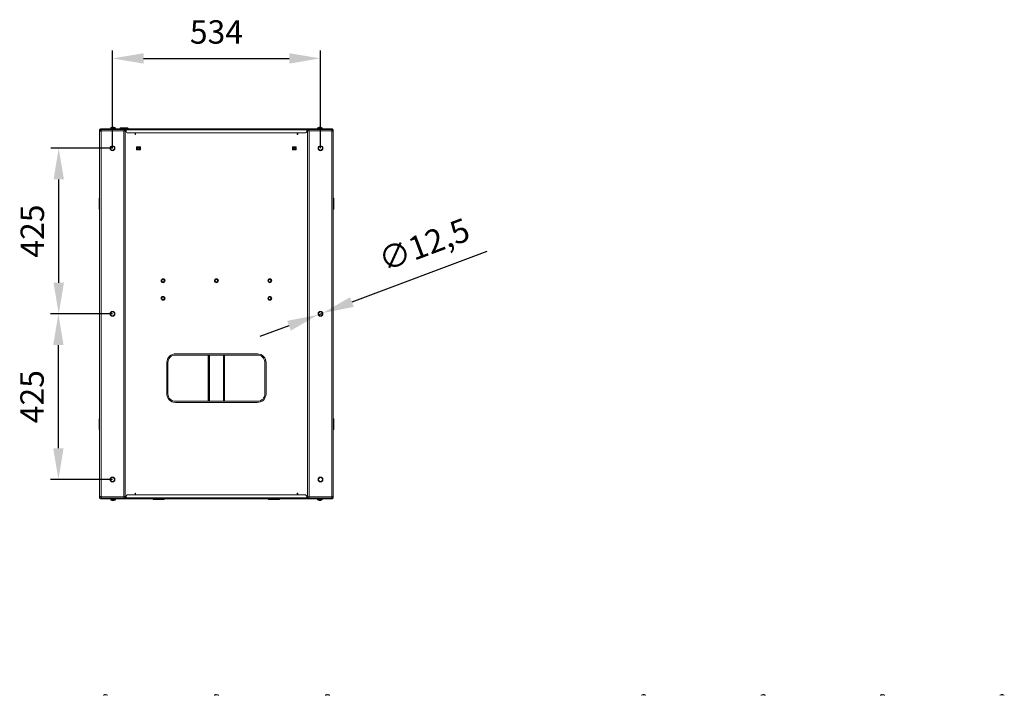
# Model space of a CAD drawing. Units: millimetres. Extents: x 39 to 238, y 26 to 208.
# Drawn here: x 111 to 237, y 121 to 208 of the extents above; entities that cross this region are included whole.
import ezdxf

# ---------------------------------------------------------------- set-up
doc = ezdxf.new("R2010")
doc.units = ezdxf.units.MM
doc.header["$PDSIZE"] = -1
doc.dimstyles.new('СПДС', dxfattribs={"dimtxt": 3, "dimasz": 4, "dimexe": 1, "dimexo": 0, "dimgap": 1.5, "dimtad": 1, "dimdec": 1, "dimlfac": 20, "dimzin": 0, "dimtxsty": 'Standard', "dimcen": 2.5, "dimazin": 0, "dimtfac": 1, "dimtdec": 1, "dimtmove": 0, "dimatfit": 3, "dimfxl": 0, "dimtzin": 0, "dimarcsym": 0})

# ---------------------------------------------------------------- blocks, each defined once
blk = doc.blocks.new('*D7')
at = {"color": 0, "lineweight": -2}
for p, q in [((122.89, 170.26), (114.96, 170.26)), ((115.96, 153.01), (115.96, 166.26)), ((122.89, 149.01), (114.96, 149.01))]:
    blk.add_line(p, q, dxfattribs=at)
at = {"color": 0}
for points in [[(115.29, 166.26), (116.62, 166.26), (115.96, 170.26)], [(115.29, 153.01), (116.62, 153.01), (115.96, 149.01)]]:
    blk.add_solid(points, dxfattribs=at)
at = {"layer": 'Defpoints', "color": 0}
for p in [(115.96, 170.26), (122.89, 170.26), (122.89, 149.01)]:
    blk.add_point(p, dxfattribs=at)
at = {"color": 0, "insert": (112.96, 159.64), "char_height": 3, "attachment_point": 5, "rotation": 90}
blk.add_mtext('425', dxfattribs=at)
blk = doc.blocks.new('*D8')
at = {"color": 0, "lineweight": -2}
for p, q in [((122.89, 191.51), (115, 191.51)), ((116, 174.26), (116, 187.51)), ((122.89, 170.26), (115, 170.26))]:
    blk.add_line(p, q, dxfattribs=at)
at = {"color": 0}
for points in [[(115.33, 187.51), (116.67, 187.51), (116, 191.51)], [(115.33, 174.26), (116.67, 174.26), (116, 170.26)]]:
    blk.add_solid(points, dxfattribs=at)
at = {"layer": 'Defpoints', "color": 0}
for p in [(116, 191.51), (122.89, 191.51), (122.89, 170.26)]:
    blk.add_point(p, dxfattribs=at)
at = {"color": 0, "insert": (113, 180.89), "char_height": 3, "attachment_point": 5, "rotation": 90}
blk.add_mtext('425', dxfattribs=at)
blk = doc.blocks.new('*D9')
at = {"color": 0, "lineweight": -2}
for p, q in [((122.89, 191.51), (122.89, 204.05)), ((149.59, 191.51), (149.59, 204.05)), ((126.89, 203.05), (145.59, 203.05))]:
    blk.add_line(p, q, dxfattribs=at)
at = {"color": 0}
for points in [[(126.89, 203.71), (126.89, 202.38), (122.89, 203.05)], [(145.59, 203.71), (145.59, 202.38), (149.59, 203.05)]]:
    blk.add_solid(points, dxfattribs=at)
at = {"layer": 'Defpoints', "color": 0}
for p in [(149.59, 203.05), (122.89, 191.51), (149.59, 191.51)]:
    blk.add_point(p, dxfattribs=at)
at = {"color": 0, "insert": (136.24, 206.05), "char_height": 3, "attachment_point": 5}
blk.add_mtext('534', dxfattribs=at)
blk = doc.blocks.new('*D11')
at = {"color": 0, "lineweight": -2}
for p, q in [((170.95, 178.28), (153.63, 171.78)), ((149.3, 170.15), (149.88, 170.37)), ((145.55, 168.75), (141.81, 167.34))]:
    blk.add_line(p, q, dxfattribs=at)
at = {"color": 0}
for points in [[(153.39, 172.4), (153.86, 171.16), (149.88, 170.37)], [(145.32, 169.37), (145.79, 168.12), (149.3, 170.15)]]:
    blk.add_solid(points, dxfattribs=at)
at = {"layer": 'Defpoints', "color": 0}
for p in [(149.3, 170.15), (149.88, 170.37)]:
    blk.add_point(p, dxfattribs=at)
at = {"color": 0, "insert": (163.02, 178.78), "char_height": 3, "attachment_point": 5, "rotation": 20.5831}
blk.add_mtext('∅12,5', dxfattribs=at)

msp = doc.modelspace()

# ---------------------------------------------------------------- linework, layer by layer
at = {"color": 7, "linetype": 'Continuous', "lineweight": 18}
for p, q in [((121.3411, 193.9645), (121.2411, 193.8645)), ((121.2411, 193.7145), (121.2411, 193.8645)), ((121.2411, 146.8145), (121.2411, 193.7145)), ((121.2411, 193.7145), (121.4411, 193.7145)), ((121.3411, 193.9145), (121.3411, 193.9845)), ((121.3411, 193.9845), (121.5911, 193.9845)), ((121.4411, 193.9145), (121.3411, 193.9145)), ((121.3911, 194.0145), (121.3611, 193.9845)), ((121.3911, 194.0145), (122.6411, 194.0145)), ((121.4411, 193.9145), (121.4411, 193.7645)), ((121.4411, 193.9145), (124.3911, 193.9145)), ((121.4411, 193.7645), (124.3911, 193.7645)), ((121.4411, 193.7145), (121.4411, 193.7595)), ((121.4411, 193.7595), (124.3411, 193.7595)), ((121.4411, 146.8145), (121.4411, 193.7145)), ((121.5911, 193.9845), (121.5911, 193.9145)), ((121.5911, 193.9845), (124.5661, 193.9845)), ((122.6411, 193.9845), (122.6411, 194.0145)), ((122.6661, 194.1008), (122.6661, 193.9845)), ((122.6661, 194.1008), (123.2661, 194.1008)), ((122.6775, 194.1228), (123.2547, 194.1228)), ((122.7411, 193.7645), (122.734, 193.7595)), ((122.8115, 194.1887), (122.8109, 194.1898)), ((122.8992, 194.2088), (122.9306, 194.2088)), ((122.9306, 194.2088), (122.9306, 194.1887)), ((123.0016, 194.1887), (123.0016, 194.2088)), ((123.0016, 194.2088), (123.033, 194.2088)), ((123.1213, 194.1898), (123.1207, 194.1887)), ((123.1983, 193.7595), (123.1911, 193.7645)), ((123.2661, 193.9845), (123.2661, 194.1008)), ((149.2161, 194.0145), (123.2661, 194.0145)), ((123.9361, 194.1395), (123.8361, 194.0204)), ((123.8361, 194.0204), (123.8361, 194.0145)), ((124.9361, 194.0204), (123.8361, 194.0204)), ((123.9361, 194.1395), (124.8358, 194.1395)), ((124.3411, 193.7595), (124.5411, 193.7595)), ((124.3411, 193.7595), (124.3411, 146.7695)), ((124.3911, 193.7645), (124.3911, 193.9145)), ((124.3911, 193.9145), (124.4161, 193.9145)), ((124.5411, 193.7645), (124.3911, 193.7645)), ((124.4161, 193.9145), (124.5661, 193.9145)), ((124.5411, 193.9145), (124.5411, 193.7645)), ((124.6411, 193.8645), (124.5411, 193.8645)), ((124.5411, 193.7595), (124.5411, 146.7695)), ((124.5661, 193.9145), (124.5661, 193.9845)), ((124.5661, 193.9845), (124.6411, 193.9845)), ((124.5661, 193.9145), (124.6411, 193.9145)), ((124.6411, 193.8645), (124.6411, 193.9845)), ((124.6411, 193.9845), (147.8411, 193.9845)), ((124.6411, 193.8645), (124.6411, 193.7345)), ((124.6411, 193.8645), (147.8411, 193.8645)), ((124.8358, 194.1395), (124.8361, 194.1395)), ((124.9361, 194.0204), (124.8361, 194.1395)), ((124.8911, 193.4845), (147.5911, 193.4845)), ((124.9361, 194.0145), (124.9361, 194.0204)), ((125.8161, 193.3645), (125.8161, 193.4845)), ((125.8161, 193.3645), (125.8661, 193.3645)), ((125.8161, 193.2895), (125.8161, 193.3645)), ((125.8661, 193.4845), (125.8661, 193.3645)), ((125.8661, 193.3645), (125.8661, 193.2895)), ((146.6161, 193.3645), (146.6161, 193.4845)), ((146.6661, 193.3645), (146.6161, 193.3645)), ((146.6161, 193.2895), (146.6161, 193.3645)), ((146.6661, 193.4845), (146.6661, 193.3645)), ((146.6661, 193.3645), (146.6661, 193.2895)), ((147.8411, 193.9845), (147.8411, 193.8645)), ((147.8411, 193.9845), (147.9161, 193.9845)), ((147.8411, 193.9145), (147.9161, 193.9145)), ((147.8411, 193.7345), (147.8411, 193.8645)), ((147.9411, 193.8645), (147.8411, 193.8645)), ((147.9161, 193.9145), (147.9161, 193.9845)), ((147.9161, 193.9845), (150.8911, 193.9845)), ((147.9161, 193.9145), (148.0661, 193.9145)), ((147.9411, 193.7645), (147.9411, 193.9145)), ((148.0911, 193.7645), (147.9411, 193.7645)), ((147.9411, 146.7695), (147.9411, 193.7595)), ((147.9411, 193.7595), (148.1411, 193.7595)), ((148.0661, 193.9145), (148.0911, 193.9145)), ((148.0911, 193.9145), (148.0911, 193.7645)), ((151.0411, 193.9145), (148.0911, 193.9145)), ((151.0411, 193.7645), (148.0911, 193.7645)), ((148.1411, 146.7695), (148.1411, 193.7595)), ((151.0411, 193.7595), (148.1411, 193.7595)), ((149.2161, 194.1008), (149.2161, 193.9845)), ((149.2161, 194.1008), (149.2697, 194.1008)), ((149.2275, 194.1228), (149.2791, 194.1228)), ((149.2697, 194.1008), (149.8161, 194.1008)), ((149.2791, 194.1228), (149.8047, 194.1228)), ((149.2911, 193.7645), (149.284, 193.7595)), ((149.4814, 194.2088), (149.5251, 194.2088)), ((149.5508, 194.2088), (149.5251, 194.2088)), ((149.5834, 194.2088), (149.5918, 194.2088)), ((149.7483, 193.7595), (149.7411, 193.7645)), ((149.8161, 193.9845), (149.8161, 194.1008)), ((149.8411, 194.0145), (149.8411, 193.9845)), ((149.8411, 194.0145), (151.0911, 194.0145)), ((150.8911, 193.9145), (150.8911, 193.9845)), ((150.8911, 193.9845), (151.1411, 193.9845)), ((151.1411, 193.9145), (151.0411, 193.9145)), ((151.0411, 193.9145), (151.0411, 193.7645)), ((151.0411, 193.7145), (151.0411, 193.7595)), ((151.0411, 193.7145), (151.0411, 146.8145)), ((151.0411, 193.7145), (151.2411, 193.7145)), ((151.1211, 193.9845), (151.0911, 194.0145)), ((151.1411, 193.9845), (151.1411, 193.9145)), ((151.2411, 193.8645), (151.1411, 193.9645)), ((151.2411, 193.8645), (151.2411, 193.7145)), ((151.2411, 193.7145), (151.2411, 146.8145)), ((125.8661, 193.2895), (125.8161, 193.2895)), ((146.6661, 193.2895), (146.6161, 193.2895)), ((126.0311, 191.7145), (125.9911, 191.7145)), ((125.9911, 191.7145), (125.9911, 191.672)), ((125.9911, 191.672), (126.0311, 191.672)), ((125.9911, 191.622), (125.9911, 191.672)), ((125.9911, 191.407), (125.9911, 191.622)), ((126.0311, 191.622), (125.9911, 191.622)), ((125.9911, 191.357), (125.9911, 191.407)), ((125.9911, 191.407), (126.0311, 191.407)), ((126.0311, 191.357), (125.9911, 191.357)), ((125.9911, 191.357), (125.9911, 191.3145)), ((126.0311, 191.3145), (125.9911, 191.3145)), ((126.0311, 191.7145), (126.0311, 191.672)), ((126.0811, 191.7145), (126.0311, 191.7145)), ((126.0311, 191.672), (126.0311, 191.622)), ((126.0311, 191.407), (126.0311, 191.622)), ((126.0311, 191.407), (126.0311, 191.357)), ((126.0311, 191.357), (126.0311, 191.3145)), ((126.0811, 191.3145), (126.0311, 191.3145)), ((126.0811, 191.3145), (126.0811, 191.7145)), ((126.4011, 191.7145), (126.0811, 191.7145)), ((126.4011, 191.3145), (126.0811, 191.3145)), ((126.4011, 191.3145), (126.4011, 191.7145)), ((126.4511, 191.7145), (126.4011, 191.7145)), ((126.4511, 191.3145), (126.4011, 191.3145)), ((126.4911, 191.7145), (126.4511, 191.7145)), ((126.4511, 191.672), (126.4511, 191.7145)), ((126.4511, 191.622), (126.4511, 191.672)), ((126.4511, 191.672), (126.4911, 191.672)), ((126.4911, 191.622), (126.4511, 191.622)), ((126.4511, 191.407), (126.4511, 191.622)), ((126.4511, 191.357), (126.4511, 191.407)), ((126.4511, 191.407), (126.4911, 191.407)), ((126.4911, 191.357), (126.4511, 191.357)), ((126.4511, 191.3145), (126.4511, 191.357)), ((126.4911, 191.3145), (126.4511, 191.3145)), ((126.4911, 191.7145), (126.4911, 191.672)), ((126.4911, 191.672), (126.4911, 191.622)), ((126.4911, 191.407), (126.4911, 191.622)), ((126.4911, 191.407), (126.4911, 191.357)), ((126.4911, 191.357), (126.4911, 191.3145)), ((146.0311, 191.7145), (145.9911, 191.7145)), ((145.9911, 191.7145), (145.9911, 191.672)), ((145.9911, 191.672), (146.0311, 191.672)), ((145.9911, 191.622), (145.9911, 191.672)), ((145.9911, 191.407), (145.9911, 191.622)), ((146.0311, 191.622), (145.9911, 191.622)), ((145.9911, 191.407), (146.0311, 191.407)), ((145.9911, 191.357), (145.9911, 191.407)), ((146.0311, 191.357), (145.9911, 191.357)), ((145.9911, 191.357), (145.9911, 191.3145)), ((146.0311, 191.3145), (145.9911, 191.3145)), ((146.0311, 191.7145), (146.0311, 191.672)), ((146.0811, 191.7145), (146.0311, 191.7145)), ((146.0311, 191.672), (146.0311, 191.622)), ((146.0311, 191.407), (146.0311, 191.622)), ((146.0311, 191.407), (146.0311, 191.357)), ((146.0311, 191.357), (146.0311, 191.3145)), ((146.0811, 191.3145), (146.0311, 191.3145)), ((146.0811, 191.3145), (146.0811, 191.7145)), ((146.4011, 191.7145), (146.0811, 191.7145)), ((146.4011, 191.3145), (146.0811, 191.3145)), ((146.4011, 191.3145), (146.4011, 191.7145)), ((146.4511, 191.7145), (146.4011, 191.7145)), ((146.4511, 191.3145), (146.4011, 191.3145)), ((146.4911, 191.7145), (146.4511, 191.7145)), ((146.4511, 191.672), (146.4511, 191.7145)), ((146.4511, 191.622), (146.4511, 191.672)), ((146.4511, 191.672), (146.4911, 191.672)), ((146.4911, 191.622), (146.4511, 191.622)), ((146.4511, 191.407), (146.4511, 191.622)), ((146.4511, 191.357), (146.4511, 191.407)), ((146.4511, 191.407), (146.4911, 191.407)), ((146.4911, 191.357), (146.4511, 191.357)), ((146.4511, 191.3145), (146.4511, 191.357)), ((146.4911, 191.3145), (146.4511, 191.3145)), ((146.4911, 191.7145), (146.4911, 191.672)), ((146.4911, 191.672), (146.4911, 191.622)), ((146.4911, 191.407), (146.4911, 191.622)), ((146.4911, 191.407), (146.4911, 191.357)), ((146.4911, 191.357), (146.4911, 191.3145)), ((121.1811, 183.7145), (121.1811, 185.1145)), ((121.1811, 185.1145), (121.2311, 185.1145)), ((121.2311, 185.1145), (121.2311, 183.7145)), ((121.2411, 185.1145), (121.2311, 185.1145)), ((151.2511, 185.1145), (151.2411, 185.1145)), ((151.2511, 183.7145), (151.2511, 185.1145)), ((151.3011, 185.1145), (151.2511, 185.1145)), ((151.3011, 185.1145), (151.3011, 183.7145)), ((121.1811, 183.7145), (121.2311, 183.7145)), ((121.2311, 183.7145), (121.2411, 183.7145)), ((151.2411, 183.7145), (151.2511, 183.7145)), ((151.3011, 183.7145), (151.2511, 183.7145)), ((130.9852, 164.9853), (141.4852, 164.9853)), ((131.0152, 165.1323), (141.5152, 165.1323)), ((135.1911, 164.9853), (135.1911, 159.0437)), ((135.2411, 159.0437), (135.2411, 164.9853)), ((135.3411, 159.0437), (135.3411, 164.9853)), ((137.1411, 164.9853), (137.1411, 159.0437)), ((137.2411, 164.9853), (137.2411, 159.0437)), ((137.2911, 159.0437), (137.2911, 164.9853)), ((129.8733, 160.0386), (129.8733, 164.0386)), ((130.0203, 160.0086), (130.0203, 164.0086)), ((142.4619, 164.0205), (142.4619, 160.0205)), ((142.6089, 163.9905), (142.6089, 159.9905)), ((141.4671, 158.8968), (130.9671, 158.8968)), ((141.4971, 159.0437), (130.9971, 159.0437)), ((121.1811, 155.4145), (121.1811, 156.8145)), ((121.1811, 156.8145), (121.2311, 156.8145)), ((121.2311, 156.8145), (121.2311, 155.4145)), ((121.2411, 156.8145), (121.2311, 156.8145)), ((151.2511, 156.8145), (151.2411, 156.8145)), ((151.3011, 156.8145), (151.2511, 156.8145)), ((151.2511, 155.4145), (151.2511, 156.8145)), ((151.3011, 156.8145), (151.3011, 155.4145)), ((121.1811, 155.4145), (121.2311, 155.4145)), ((121.2311, 155.4145), (121.2411, 155.4145)), ((151.2411, 155.4145), (151.2511, 155.4145)), ((151.3011, 155.4145), (151.2511, 155.4145)), ((121.4411, 146.8145), (121.2411, 146.8145)), ((121.2411, 146.6645), (121.2411, 146.8145)), ((121.2411, 146.6645), (121.3411, 146.5645)), ((121.3411, 146.5445), (121.3411, 146.6145)), ((121.3411, 146.6145), (121.4411, 146.6145)), ((121.4255, 146.767), (121.4161, 146.8145)), ((121.4411, 146.8145), (121.4411, 146.7695)), ((121.4411, 146.7695), (124.3411, 146.7695)), ((121.4411, 146.6145), (121.4411, 146.7645)), ((121.4411, 146.7645), (124.3911, 146.7645)), ((121.4411, 146.6145), (124.3911, 146.6145)), ((121.5911, 146.6145), (121.5911, 146.5445)), ((122.734, 146.7695), (122.7411, 146.7645)), ((123.1911, 146.7645), (123.1983, 146.7695)), ((124.5411, 146.7695), (124.3411, 146.7695)), ((124.3911, 146.6145), (124.3911, 146.7645)), ((124.3911, 146.7645), (124.5411, 146.7645)), ((124.4161, 146.6145), (124.3911, 146.6145)), ((124.5661, 146.6145), (124.4161, 146.6145)), ((124.5411, 146.7645), (124.5411, 146.6145)), ((124.5411, 146.6645), (124.6411, 146.6645)), ((124.5661, 146.6145), (124.5661, 146.5445)), ((124.6411, 146.6145), (124.5661, 146.6145)), ((124.6411, 146.7945), (124.6411, 146.6645)), ((124.6411, 146.5445), (124.6411, 146.6645)), ((147.8411, 146.6645), (124.6411, 146.6645)), ((147.5911, 147.0445), (124.8911, 147.0445)), ((125.8161, 147.2395), (125.8661, 147.2395)), ((125.8161, 147.1645), (125.8161, 147.2395)), ((125.8161, 147.1645), (125.8661, 147.1645)), ((125.8161, 147.0445), (125.8161, 147.1645)), ((125.8661, 147.2395), (125.8661, 147.1645)), ((125.8661, 147.1645), (125.8661, 147.0445)), ((146.6161, 147.2395), (146.6661, 147.2395)), ((146.6161, 147.1645), (146.6161, 147.2395)), ((146.6661, 147.1645), (146.6161, 147.1645)), ((146.6161, 147.0445), (146.6161, 147.1645)), ((146.6661, 147.2395), (146.6661, 147.1645)), ((146.6661, 147.1645), (146.6661, 147.0445)), ((147.8411, 146.6645), (147.8411, 146.7945)), ((147.8411, 146.6645), (147.8411, 146.5445)), ((147.8411, 146.6645), (147.9411, 146.6645)), ((147.9161, 146.6145), (147.8411, 146.6145)), ((147.9161, 146.6145), (147.9161, 146.5445)), ((148.0661, 146.6145), (147.9161, 146.6145)), ((148.1411, 146.7695), (147.9411, 146.7695)), ((147.9411, 146.6145), (147.9411, 146.7645)), ((147.9411, 146.7645), (148.0911, 146.7645)), ((148.0911, 146.6145), (148.0661, 146.6145)), ((148.0911, 146.7645), (148.0911, 146.6145)), ((151.0411, 146.7645), (148.0911, 146.7645)), ((151.0411, 146.6145), (148.0911, 146.6145)), ((151.0411, 146.7695), (148.1411, 146.7695)), ((149.284, 146.7695), (149.2911, 146.7645)), ((149.7411, 146.7645), (149.7483, 146.7695)), ((150.8911, 146.5445), (150.8911, 146.6145)), ((151.2411, 146.8145), (151.0411, 146.8145)), ((151.0411, 146.8145), (151.0411, 146.7695)), ((151.0411, 146.6145), (151.0411, 146.7645)), ((151.0411, 146.6145), (151.1411, 146.6145)), ((151.0661, 146.8145), (151.0567, 146.767)), ((151.1411, 146.5645), (151.2411, 146.6645)), ((151.1411, 146.6145), (151.1411, 146.5445)), ((151.2411, 146.8145), (151.2411, 146.6645)), ((121.5911, 146.5445), (121.3411, 146.5445)), ((121.3611, 146.5445), (121.3911, 146.5145)), ((122.6411, 146.5145), (121.3911, 146.5145)), ((124.5661, 146.5445), (121.5911, 146.5445)), ((122.6411, 146.5145), (122.6411, 146.5445)), ((122.6661, 146.5445), (122.6661, 146.4283)), ((123.2661, 146.4283), (122.6661, 146.4283)), ((123.2547, 146.4062), (122.6775, 146.4062)), ((122.8109, 146.3392), (122.8115, 146.3404)), ((122.9306, 146.3203), (122.8992, 146.3203)), ((122.9306, 146.3404), (122.9306, 146.3203)), ((123.0016, 146.3203), (123.0016, 146.3404)), ((123.033, 146.3203), (123.0016, 146.3203)), ((123.1207, 146.3404), (123.1213, 146.3392)), ((123.2661, 146.4283), (123.2661, 146.5445)), ((123.2661, 146.5145), (149.2161, 146.5145)), ((124.6411, 146.5445), (124.5661, 146.5445)), ((147.8411, 146.5445), (124.6411, 146.5445)), ((128.1411, 146.5145), (128.1411, 146.5045)), ((128.1411, 146.4545), (128.1411, 146.5045)), ((128.1411, 146.5045), (129.5411, 146.5045)), ((129.5411, 146.4545), (128.1411, 146.4545)), ((129.5411, 146.5045), (129.5411, 146.5145)), ((129.5411, 146.4545), (129.5411, 146.5045)), ((142.9411, 146.5145), (142.9411, 146.5045)), ((142.9411, 146.5045), (144.3411, 146.5045)), ((142.9411, 146.4545), (142.9411, 146.5045)), ((144.3411, 146.4545), (142.9411, 146.4545)), ((144.3411, 146.5045), (144.3411, 146.5145)), ((144.3411, 146.4545), (144.3411, 146.5045)), ((147.9161, 146.5445), (147.8411, 146.5445)), ((150.8911, 146.5445), (147.9161, 146.5445)), ((149.2161, 146.5445), (149.2161, 146.4283)), ((149.8161, 146.4283), (149.2161, 146.4283)), ((149.8047, 146.4062), (149.2275, 146.4062)), ((149.5251, 146.3203), (149.4814, 146.3203)), ((149.5251, 146.3203), (149.5508, 146.3203)), ((149.5918, 146.3203), (149.5834, 146.3203)), ((149.8161, 146.4283), (149.8161, 146.5445)), ((149.8411, 146.5445), (149.8411, 146.5145)), ((151.0911, 146.5145), (149.8411, 146.5145)), ((151.1411, 146.5445), (150.8911, 146.5445)), ((151.0911, 146.5145), (151.1211, 146.5445)), ((121.9229, 121.4027), (121.9221, 121.4027)), ((121.9229, 121.4027), (121.9546, 121.4027)), ((122.0256, 121.4027), (122.0241, 121.4027)), ((122.0256, 121.4027), (122.0566, 121.4027)), ((122.0256, 121.4027), (122.0256, 121.3839)), ((136.1729, 121.4027), (136.1721, 121.4027)), ((136.1729, 121.4027), (136.2046, 121.4027)), ((136.2756, 121.4027), (136.2741, 121.4027)), ((136.2756, 121.4027), (136.3066, 121.4027)), ((136.2756, 121.4027), (136.2756, 121.3839)), ((150.4229, 121.4027), (150.4221, 121.4027)), ((150.4229, 121.4027), (150.4546, 121.4027)), ((150.5256, 121.4027), (150.5241, 121.4027)), ((150.5256, 121.4027), (150.5566, 121.4027)), ((150.5256, 121.4027), (150.5256, 121.3839)), ((191.003, 121.4027), (191.0022, 121.4027)), ((191.003, 121.4027), (191.0347, 121.4027)), ((191.1057, 121.4027), (191.1042, 121.4027)), ((191.1057, 121.4027), (191.1367, 121.4027)), ((191.1057, 121.4027), (191.1057, 121.3839)), ((206.353, 121.4027), (206.3522, 121.4027)), ((206.353, 121.4027), (206.3847, 121.4027)), ((206.4557, 121.4027), (206.4542, 121.4027)), ((206.4557, 121.4027), (206.4867, 121.4027)), ((206.4557, 121.4027), (206.4557, 121.3839)), ((221.653, 121.4027), (221.6522, 121.4027)), ((221.653, 121.4027), (221.6847, 121.4027)), ((221.7557, 121.4027), (221.7542, 121.4027)), ((221.7557, 121.4027), (221.7867, 121.4027)), ((221.7557, 121.4027), (221.7557, 121.3839)), ((237.003, 121.4027), (237.0022, 121.4027)), ((237.003, 121.4027), (237.0347, 121.4027)), ((237.1057, 121.4027), (237.1042, 121.4027)), ((237.1057, 121.4027), (237.1367, 121.4027)), ((237.1057, 121.4027), (237.1057, 121.3839))]:
    msp.add_line(p, q, dxfattribs=at)
at = {"color": 7, "linetype": 'Continuous', "lineweight": 18, "flags": 128}
for points in [[(122.6411, 194.006), (122.6485, 194.0031), (122.6661, 193.9944)], [(149.8411, 194.006), (149.8337, 194.0031), (149.8161, 193.9944)], [(121.6577, 146.7695), (121.6566, 146.7667), (121.6557, 146.7645)], [(150.8265, 146.7645), (150.8256, 146.7667), (150.8245, 146.7695)], [(122.6411, 146.5231), (122.6485, 146.526), (122.6661, 146.5346)], [(149.8411, 146.5231), (149.8337, 146.526), (149.8161, 146.5346)], [(122.1435, 121.3827), (122.1439, 121.3832), (122.1442, 121.3835), (122.1444, 121.3837), (122.1445, 121.3838), (122.1446, 121.3837), (122.1446, 121.3835), (122.1445, 121.3832), (122.1444, 121.3827)], [(136.3935, 121.3827), (136.3939, 121.3832), (136.3942, 121.3835), (136.3944, 121.3837), (136.3945, 121.3838), (136.3946, 121.3837), (136.3946, 121.3835), (136.3945, 121.3832), (136.3944, 121.3827)], [(150.6435, 121.3827), (150.6439, 121.3832), (150.6442, 121.3835), (150.6444, 121.3837), (150.6445, 121.3838), (150.6446, 121.3837), (150.6446, 121.3835), (150.6445, 121.3832), (150.6444, 121.3827)], [(191.2236, 121.3827), (191.224, 121.3832), (191.2243, 121.3835), (191.2245, 121.3837), (191.2246, 121.3838), (191.2247, 121.3837), (191.2247, 121.3835), (191.2246, 121.3832), (191.2245, 121.3827)], [(206.5736, 121.3827), (206.574, 121.3832), (206.5743, 121.3835), (206.5745, 121.3837), (206.5746, 121.3838), (206.5747, 121.3837), (206.5747, 121.3835), (206.5746, 121.3832), (206.5745, 121.3827)], [(221.8736, 121.3827), (221.874, 121.3832), (221.8743, 121.3835), (221.8745, 121.3837), (221.8746, 121.3838), (221.8747, 121.3837), (221.8747, 121.3835), (221.8746, 121.3832), (221.8745, 121.3827)], [(237.2236, 121.3827), (237.224, 121.3832), (237.2243, 121.3835), (237.2245, 121.3837), (237.2246, 121.3838), (237.2247, 121.3837), (237.2247, 121.3835), (237.2246, 121.3832), (237.2245, 121.3827)]]:
    msp.add_lwpolyline(points, dxfattribs=at)
at = {"color": 7, "linetype": 'Continuous', "lineweight": 18}
for centre, radius in [((122.8911, 191.5145), 0.3125), ((122.8911, 191.5145), 0.3), ((122.8911, 191.5145), 0.2518), ((126.2411, 191.5145), 0.13), ((126.2411, 191.5145), 0.102), ((146.2411, 191.5145), 0.13), ((146.2411, 191.5145), 0.102), ((149.5911, 191.5145), 0.3125), ((149.5911, 191.5145), 0.3), ((149.5911, 191.5145), 0.2518), ((129.3911, 174.5145), 0.25), ((129.3911, 174.5145), 0.225), ((129.3911, 174.5145), 0.2159), ((129.3911, 174.5145), 0.1567), ((129.3911, 174.5145), 0.15), ((136.2411, 174.5145), 0.25), ((136.2411, 174.5145), 0.225), ((136.2411, 174.5145), 0.2159), ((136.2411, 174.5145), 0.1567), ((136.2411, 174.5145), 0.15), ((143.0911, 174.5145), 0.25), ((143.0911, 174.5145), 0.225), ((143.0911, 174.5145), 0.2159), ((143.0911, 174.5145), 0.1567), ((143.0911, 174.5145), 0.15), ((129.3911, 172.2645), 0.25), ((129.3911, 172.2645), 0.225), ((129.3911, 172.2645), 0.2159), ((129.3911, 172.2645), 0.1567), ((129.3911, 172.2645), 0.15), ((143.0911, 172.2645), 0.25), ((143.0911, 172.2645), 0.225), ((143.0911, 172.2645), 0.2159), ((143.0911, 172.2645), 0.1567), ((143.0911, 172.2645), 0.15), ((122.8911, 170.2645), 0.3125), ((122.8911, 170.2645), 0.3), ((122.8911, 170.2645), 0.2518), ((149.5911, 170.2645), 0.3125), ((149.5911, 170.2645), 0.3), ((149.5911, 170.2645), 0.2518), ((122.8911, 149.0145), 0.3125), ((122.8911, 149.0145), 0.3), ((122.8911, 149.0145), 0.2518), ((149.5911, 149.0145), 0.3125), ((149.5911, 149.0145), 0.3), ((149.5911, 149.0145), 0.2518)]:
    msp.add_circle(centre, radius, dxfattribs=at)
for centre, radius, start, end in [((121.3911, 193.8645), 0.15, 90, 180), ((121.4411, 193.7145), 0.2, 90, 180), ((121.4411, 193.7145), 0.05, 90, 180), ((122.6931, 194.1008), 0.027, 125.251532, 180), ((122.9661, 193.7145), 0.5, 108.081943, 125.251532), ((122.9661, 193.7145), 0.4987, 97.70666, 108.060489), ((122.9661, 193.6373), 0.5525, 86.316117, 93.683883), ((122.9661, 193.7145), 0.4987, 71.939511, 82.29334), ((122.9661, 193.7145), 0.5, 54.748468, 71.918057), ((123.2391, 194.1008), 0.027, 0, 54.748468), ((124.8911, 193.7345), 0.25, 180, 270), ((147.5911, 193.7345), 0.25, 270, 0), ((149.2431, 194.1008), 0.027, 125.251532, 180), ((149.5161, 193.7145), 0.5, 98.710281, 125.251532), ((149.498, 193.8646), 0.3489, 99.409979, 111.717231), ((149.3891, 194.0096), 0.1803, 83.547883, 96.452117), ((149.5385, 193.8646), 0.3489, 99.409979, 111.717231), ((149.4807, 194.0254), 0.1887, 59.941033, 76.371503), ((149.4948, 193.8694), 0.344, 75.075443, 80.63291), ((149.6043, 193.817), 0.3728, 85.514835, 94.485165), ((149.539, 194.0254), 0.1887, 59.941033, 76.371503), ((149.5161, 193.7145), 0.5, 54.748468, 81.289719), ((149.7891, 194.1008), 0.027, 0, 54.748468), ((151.0411, 193.7145), 0.2, 0, 90), ((151.0411, 193.7145), 0.05, 0, 90), ((151.0911, 193.8645), 0.15, 0, 90), ((130.9911, 164.0145), 1.118, 88.767887, 178.767887), ((130.9911, 164.0145), 0.9708, 90.351699, 180.351699), ((141.4911, 164.0145), 0.9708, 0.351699, 90.351699), ((141.4911, 164.0145), 1.118, 358.767887, 88.767887), ((130.9911, 160.0145), 1.118, 178.767887, 268.767887), ((130.9911, 160.0145), 0.9708, 180.351699, 270.351699), ((141.4911, 160.0145), 1.118, 268.767887, 358.767887), ((141.4911, 160.0145), 0.9708, 270.351699, 0.351699), ((121.4411, 146.8145), 0.2, 180, 270), ((121.3911, 146.6645), 0.15, 180, 270), ((121.4411, 146.8145), 0.05, 180, 270), ((124.8911, 146.7945), 0.25, 90, 180), ((147.5911, 146.7945), 0.25, 0, 90), ((151.0411, 146.8145), 0.2, 270, 0), ((151.0411, 146.8145), 0.05, 270, 0), ((151.0911, 146.6645), 0.15, 270, 0), ((122.6931, 146.4283), 0.027, 180, 234.748468), ((122.9661, 146.8145), 0.5, 234.748468, 251.918057), ((122.9661, 146.8145), 0.4987, 251.939511, 262.29334), ((122.9661, 146.8917), 0.5525, 266.316117, 273.683883), ((122.9661, 146.8145), 0.4987, 277.70666, 288.060489), ((122.9661, 146.8145), 0.5, 288.081943, 305.251532), ((123.2391, 146.4283), 0.027, 305.251532, 0), ((149.2431, 146.4283), 0.027, 180, 234.748468), ((149.5161, 146.8145), 0.5, 234.748468, 261.289719), ((149.3891, 146.5195), 0.1803, 263.547883, 276.452117), ((149.498, 146.6645), 0.3489, 248.282769, 260.590021), ((149.5385, 146.6645), 0.3489, 248.282769, 260.590021), ((149.4807, 146.5037), 0.1887, 283.628497, 300.058967), ((149.4948, 146.6597), 0.344, 279.36709, 284.924557), ((149.6043, 146.712), 0.3728, 265.514835, 274.485165), ((149.539, 146.5037), 0.1887, 283.628497, 300.058967), ((149.5161, 146.8145), 0.5, 278.710281, 305.251532), ((149.7891, 146.4283), 0.027, 305.251532, 0), ((121.9893, 120.9085), 0.5, 108.082997, 125.251532), ((121.8331, 121.3819), 0.00217, 20.745603, 61.511348), ((121.9889, 120.9086), 0.4987, 97.707171, 108.06161), ((121.9897, 120.9086), 0.4987, 97.707171, 108.06161), ((121.9876, 120.8317), 0.5521, 89.815363, 93.685083), ((121.4877, 121.3693), 0.4681, 1.634923, 4.094674), ((121.9911, 120.8314), 0.5524, 86.315875, 93.684125), ((122.491, 121.3693), 0.4681, 175.905326, 178.365077), ((121.5587, 121.3693), 0.4681, 1.634923, 4.094674), ((121.9897, 120.9086), 0.4987, 71.93839, 82.292829), ((121.9893, 120.9085), 0.5, 54.748468, 71.917003), ((136.2393, 120.9085), 0.5, 108.082997, 125.251532), ((136.0831, 121.3819), 0.00217, 20.745603, 61.511348), ((136.2389, 120.9086), 0.4987, 97.707171, 108.06161), ((136.2397, 120.9086), 0.4987, 97.707171, 108.06161), ((136.2376, 120.8317), 0.5521, 89.815321, 93.685083), ((135.7377, 121.3693), 0.4681, 1.634923, 4.094674), ((136.2411, 120.8314), 0.5524, 86.315875, 93.684125), ((136.741, 121.3693), 0.4681, 175.905326, 178.365077), ((135.8087, 121.3693), 0.4681, 1.634923, 4.094674), ((136.2397, 120.9086), 0.4987, 71.93839, 82.292829), ((136.2393, 120.9085), 0.5, 54.748468, 71.917003), ((150.4893, 120.9085), 0.5, 108.082997, 125.251532), ((150.3331, 121.3819), 0.00217, 20.745603, 61.511348), ((150.4889, 120.9086), 0.4987, 97.707171, 108.06161), ((150.4897, 120.9086), 0.4987, 97.707171, 108.06161), ((150.4876, 120.8317), 0.5521, 89.81532, 93.685083), ((149.9877, 121.3693), 0.4681, 1.634923, 4.094674), ((150.4911, 120.8314), 0.5524, 86.315875, 93.684125), ((150.991, 121.3693), 0.4681, 175.905326, 178.365077), ((150.0587, 121.3693), 0.4681, 1.634923, 4.094674), ((150.4897, 120.9086), 0.4987, 71.93839, 82.292829), ((150.4893, 120.9085), 0.5, 54.748468, 71.917003), ((191.0694, 120.9085), 0.5, 108.082997, 125.251532), ((190.9132, 121.3819), 0.00217, 20.745603, 61.511348), ((191.069, 120.9086), 0.4987, 97.707171, 108.06161), ((191.0699, 120.9086), 0.4987, 97.707171, 108.06161), ((191.0677, 120.8317), 0.5521, 89.81528, 93.685083), ((190.5678, 121.3693), 0.4681, 1.634923, 4.094674), ((191.0712, 120.8314), 0.5524, 86.315875, 93.684125), ((191.5711, 121.3693), 0.4681, 175.905326, 178.365077), ((190.6388, 121.3693), 0.4681, 1.634923, 4.094674), ((191.0699, 120.9086), 0.4987, 71.93839, 82.292829), ((191.0694, 120.9085), 0.5, 54.748468, 71.917003), ((206.4194, 120.9085), 0.5, 108.082997, 125.251532), ((206.2632, 121.3819), 0.00217, 20.745603, 61.511348), ((206.419, 120.9086), 0.4987, 97.707171, 108.06161), ((206.4199, 120.9086), 0.4987, 97.707171, 108.06161), ((206.4177, 120.8317), 0.5521, 89.815282, 93.685083), ((205.9178, 121.3693), 0.4681, 1.634923, 4.094674), ((206.4212, 120.8314), 0.5524, 86.315875, 93.684125), ((206.9211, 121.3693), 0.4681, 175.905326, 178.365077), ((205.9888, 121.3693), 0.4681, 1.634923, 4.094674), ((206.4199, 120.9086), 0.4987, 71.93839, 82.292829), ((206.4194, 120.9085), 0.5, 54.748468, 71.917003), ((221.7194, 120.9085), 0.5, 108.082997, 125.251532), ((221.5632, 121.3819), 0.00217, 20.745603, 61.511348), ((221.719, 120.9086), 0.4987, 97.707171, 108.06161), ((221.7199, 120.9086), 0.4987, 97.707171, 108.06161), ((221.7177, 120.8317), 0.5521, 89.814619, 93.685083), ((221.2178, 121.3693), 0.4681, 1.634923, 4.094674), ((221.7212, 120.8314), 0.5524, 86.315875, 93.684125), ((222.2211, 121.3693), 0.4681, 175.905326, 178.365077), ((221.2888, 121.3693), 0.4681, 1.634923, 4.094674), ((221.7199, 120.9086), 0.4987, 71.93839, 82.292829), ((221.7194, 120.9085), 0.5, 54.748468, 71.917003), ((237.0694, 120.9085), 0.5, 108.082997, 125.251532), ((236.9132, 121.3819), 0.00217, 20.745603, 61.511348), ((237.069, 120.9086), 0.4987, 97.707171, 108.06161), ((237.0699, 120.9086), 0.4987, 97.707171, 108.06161), ((237.0677, 120.8317), 0.5521, 89.815944, 93.685083), ((236.5678, 121.3693), 0.4681, 1.634923, 4.094674), ((237.0712, 120.8314), 0.5524, 86.315875, 93.684125), ((237.5711, 121.3693), 0.4681, 175.905326, 178.365077), ((236.6388, 121.3693), 0.4681, 1.634923, 4.094674), ((237.0699, 120.9086), 0.4987, 71.93839, 82.292829), ((237.0694, 120.9085), 0.5, 54.748468, 71.917003)]:
    msp.add_arc(centre, radius, start, end, dxfattribs=at)
for points, knots in [([(149.5834, 194.2088), (149.5831, 194.2025), (149.5828, 194.1939), (149.5824, 194.1853), (149.5823, 194.183)], [0, 0, 0, 0, 0.73176792, 1, 1, 1, 1]), ([(149.5825, 146.3404), (149.5825, 146.34), (149.5828, 146.3333), (149.5831, 146.3266), (149.5834, 146.3203)], [0, 0, 0, 0, 0.06011441, 1, 1, 1, 1]), ([(122.0241, 121.3827), (122.0241, 121.3831), (122.0241, 121.3898), (122.0241, 121.3964), (122.0241, 121.4027)], [0, 0, 0, 0, 0.060114412, 1, 1, 1, 1]), ([(136.2741, 121.3827), (136.2741, 121.3831), (136.2741, 121.3898), (136.2741, 121.3964), (136.2741, 121.4027)], [0, 0, 0, 0, 0.060114412, 1, 1, 1, 1]), ([(150.5241, 121.3827), (150.5241, 121.3831), (150.5241, 121.3898), (150.5241, 121.3964), (150.5241, 121.4027)], [0, 0, 0, 0, 0.06011441, 1, 1, 1, 1]), ([(191.1042, 121.3827), (191.1042, 121.3831), (191.1042, 121.3898), (191.1042, 121.3964), (191.1042, 121.4027)], [0, 0, 0, 0, 0.06011441, 1, 1, 1, 1]), ([(206.4542, 121.3827), (206.4542, 121.3831), (206.4542, 121.3898), (206.4542, 121.3964), (206.4542, 121.4027)], [0, 0, 0, 0, 0.06011441, 1, 1, 1, 1]), ([(221.7542, 121.3827), (221.7542, 121.3831), (221.7542, 121.3898), (221.7542, 121.3964), (221.7542, 121.4027)], [0, 0, 0, 0, 0.06011441, 1, 1, 1, 1]), ([(237.1042, 121.3827), (237.1042, 121.3831), (237.1042, 121.3898), (237.1042, 121.3964), (237.1042, 121.4027)], [0, 0, 0, 0, 0.06011441, 1, 1, 1, 1])]:
    msp.add_open_spline(points, degree=3, knots=knots, dxfattribs=at)

# ---------------------------------------------------------------- dimensions: what is measured, and where the dimension line sits
dim = msp.add_linear_dim(base=(149.5911, 203.0462), p1=(122.8911, 191.5145), p2=(149.5911, 191.5145), text='534', dimstyle='СПДС')
dim.commit()
dim.dimension.update_dxf_attribs({"geometry": '*D9', "text_midpoint": (136.2411, 206.0462)})
for base, p1, p2, picture, middle in [((116.0013, 191.5145), (122.8911, 170.2645), (122.8911, 191.5145), '*D8', (113.0013, 180.8895)), ((115.9583, 170.2645), (122.8911, 149.0145), (122.8911, 170.2645), '*D7', (112.9583, 159.6395))]:
    dim = msp.add_linear_dim(base=base, p1=p1, p2=p2, angle=90, text='425', dimstyle='СПДС')
    dim.commit()
    dim.dimension.update_dxf_attribs({"geometry": picture, "text_midpoint": middle})
dim = msp.add_diameter_dim_2p(p1=(149.2986, 170.1547), p2=(149.8837, 170.3744), dimstyle='СПДС')
dim.commit()
dim.dimension.update_dxf_attribs({"geometry": '*D11', "text_midpoint": (163.0176, 178.7783)})

doc.saveas('drawing.dxf')
